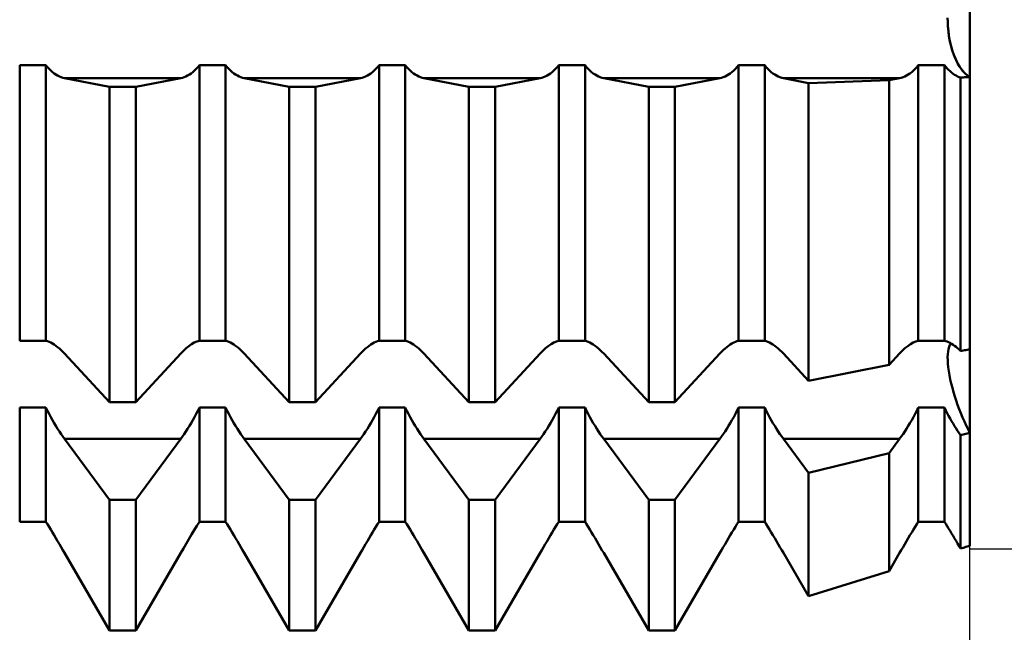
# Model space of a CAD drawing. Units: millimetres. Extents: x -27 to 147, y -34 to 41.
# Drawn here: x 101 to 110, y -6 to 0 of the extents above; entities that cross this region are included whole.
import ezdxf

# ---------------------------------------------------------------- set-up
doc = ezdxf.new("R2010")
doc.units = ezdxf.units.MM
doc.header["$LTSCALE"] = 4.45
doc.layers.add('1', color=4, linetype='CONTINUOUS')
doc.layers.add('2', color=7, linetype='CONTINUOUS')

msp = doc.modelspace()

# ---------------------------------------------------------------- linework, layer by layer
at = {"layer": '1', "color": 4, "linetype": 'CONTINUOUS', "lineweight": 50}
for p, q in [((110, -5.138), (110, 3.2268)), ((109.7841, -0.0346), (109.7836, 0)), ((109.7844, -0.0419), (109.7836, 0)), ((109.7857, -0.0696), (109.7841, -0.0346)), ((109.7867, -0.0844), (109.7844, -0.0419)), ((109.7884, -0.1048), (109.7857, -0.0696)), ((109.7906, -0.127), (109.7867, -0.0844)), ((109.7921, -0.1399), (109.7884, -0.1048)), ((109.796, -0.1691), (109.7906, -0.127)), ((109.7968, -0.1745), (109.7921, -0.1399)), ((109.8029, -0.2103), (109.796, -0.1691)), ((109.8026, -0.2086), (109.7968, -0.1745)), ((109.8094, -0.2416), (109.8026, -0.2086)), ((109.8113, -0.2502), (109.8029, -0.2103)), ((109.8171, -0.2736), (109.8094, -0.2416)), ((109.821, -0.2883), (109.8113, -0.2502)), ((109.8255, -0.3042), (109.8171, -0.2736)), ((109.8317, -0.3243), (109.821, -0.2883)), ((109.8347, -0.3334), (109.8255, -0.3042)), ((109.8434, -0.358), (109.8317, -0.3243)), ((109.8444, -0.3608), (109.8347, -0.3334)), ((109.8557, -0.3891), (109.8434, -0.358)), ((109.8546, -0.3865), (109.8444, -0.3608)), ((100.7474, -0.4606), (101.0026, -0.4606)), ((100.7474, -3.1426), (100.7474, -0.4606)), ((101.0179, -0.4793), (101.0026, -0.4605)), ((101.0026, -3.1426), (101.0026, -0.4606)), ((101.0336, -0.4968), (101.0179, -0.4793)), ((102.4664, -0.4968), (102.4821, -0.4793)), ((102.4821, -0.4793), (102.4974, -0.4605)), ((102.4974, -0.4606), (102.7526, -0.4606)), ((102.4974, -3.1426), (102.4974, -0.4606)), ((102.7679, -0.4793), (102.7526, -0.4605)), ((102.7526, -3.1426), (102.7526, -0.4606)), ((102.7836, -0.4968), (102.7679, -0.4793)), ((104.2164, -0.4968), (104.2321, -0.4793)), ((104.2321, -0.4793), (104.2474, -0.4605)), ((104.2474, -0.4606), (104.5026, -0.4606)), ((104.2474, -3.1426), (104.2474, -0.4606)), ((104.5179, -0.4793), (104.5026, -0.4605)), ((104.5026, -3.1426), (104.5026, -0.4606)), ((104.5336, -0.4968), (104.5179, -0.4793)), ((105.9664, -0.4968), (105.9821, -0.4793)), ((105.9821, -0.4793), (105.9974, -0.4605)), ((105.9974, -0.4606), (106.2526, -0.4606)), ((105.9974, -3.1426), (105.9974, -0.4606)), ((106.2679, -0.4793), (106.2526, -0.4605)), ((106.2526, -3.1426), (106.2526, -0.4606)), ((106.2836, -0.4968), (106.2679, -0.4793)), ((107.7164, -0.4968), (107.7321, -0.4793)), ((107.7321, -0.4793), (107.7474, -0.4605)), ((107.7474, -0.4606), (108.0026, -0.4606)), ((107.7474, -3.1426), (107.7474, -0.4606)), ((108.0179, -0.4793), (108.0026, -0.4605)), ((108.0026, -3.1426), (108.0026, -0.4606)), ((108.0336, -0.4968), (108.0179, -0.4793)), ((109.4664, -0.4968), (109.4821, -0.4793)), ((109.4821, -0.4793), (109.4974, -0.4605)), ((109.4974, -0.4606), (109.7526, -0.4606)), ((109.4974, -3.1426), (109.4974, -0.4606)), ((109.7658, -0.4768), (109.7526, -0.4605)), ((109.7526, -3.1426), (109.7526, -0.4606)), ((109.7793, -0.4922), (109.7658, -0.4768)), ((109.8653, -0.4107), (109.8546, -0.3865)), ((109.8689, -0.4182), (109.8557, -0.3891)), ((109.8768, -0.4339), (109.8653, -0.4107)), ((109.8831, -0.4457), (109.8689, -0.4182)), ((109.8889, -0.456), (109.8768, -0.4339)), ((109.8983, -0.4714), (109.8831, -0.4457)), ((109.9016, -0.4767), (109.8889, -0.456)), ((109.9141, -0.495), (109.8983, -0.4714)), ((109.9148, -0.4959), (109.9016, -0.4767)), ((101.0497, -0.5129), (101.0336, -0.4968)), ((101.0662, -0.5275), (101.0497, -0.5129)), ((101.083, -0.5406), (101.0662, -0.5275)), ((101.1, -0.5521), (101.083, -0.5406)), ((101.117, -0.5621), (101.1, -0.5521)), ((101.1341, -0.5706), (101.117, -0.5621)), ((101.151, -0.5775), (101.1341, -0.5706)), ((102.349, -0.5775), (102.3659, -0.5706)), ((102.3659, -0.5706), (102.383, -0.5621)), ((102.383, -0.5621), (102.4, -0.5521)), ((102.4, -0.5521), (102.417, -0.5406)), ((102.417, -0.5406), (102.4338, -0.5275)), ((102.4338, -0.5275), (102.4503, -0.5129)), ((102.4503, -0.5129), (102.4664, -0.4968)), ((102.7997, -0.5129), (102.7836, -0.4968)), ((102.8162, -0.5275), (102.7997, -0.5129)), ((102.833, -0.5406), (102.8162, -0.5275)), ((102.85, -0.5521), (102.833, -0.5406)), ((102.867, -0.5621), (102.85, -0.5521)), ((102.8841, -0.5706), (102.867, -0.5621)), ((102.901, -0.5775), (102.8841, -0.5706)), ((104.099, -0.5775), (104.1159, -0.5706)), ((104.1159, -0.5706), (104.133, -0.5621)), ((104.133, -0.5621), (104.15, -0.5521)), ((104.15, -0.5521), (104.167, -0.5406)), ((104.167, -0.5406), (104.1838, -0.5275)), ((104.1838, -0.5275), (104.2003, -0.5129)), ((104.2003, -0.5129), (104.2164, -0.4968)), ((104.5497, -0.5129), (104.5336, -0.4968)), ((104.5662, -0.5275), (104.5497, -0.5129)), ((104.583, -0.5406), (104.5662, -0.5275)), ((104.6, -0.5521), (104.583, -0.5406)), ((104.617, -0.5621), (104.6, -0.5521)), ((104.6341, -0.5706), (104.617, -0.5621)), ((104.651, -0.5775), (104.6341, -0.5706)), ((105.849, -0.5775), (105.8659, -0.5706)), ((105.8659, -0.5706), (105.883, -0.5621)), ((105.883, -0.5621), (105.9, -0.5521)), ((105.9, -0.5521), (105.917, -0.5406)), ((105.917, -0.5406), (105.9338, -0.5275)), ((105.9338, -0.5275), (105.9503, -0.5129)), ((105.9503, -0.5129), (105.9664, -0.4968)), ((106.2997, -0.5129), (106.2836, -0.4968)), ((106.3162, -0.5275), (106.2997, -0.5129)), ((106.333, -0.5406), (106.3162, -0.5275)), ((106.35, -0.5521), (106.333, -0.5406)), ((106.367, -0.5621), (106.35, -0.5521)), ((106.3841, -0.5706), (106.367, -0.5621)), ((106.401, -0.5775), (106.3841, -0.5706)), ((107.599, -0.5775), (107.6159, -0.5706)), ((107.6159, -0.5706), (107.633, -0.5621)), ((107.633, -0.5621), (107.65, -0.5521)), ((107.65, -0.5521), (107.667, -0.5406)), ((107.667, -0.5406), (107.6838, -0.5275)), ((107.6838, -0.5275), (107.7003, -0.5129)), ((107.7003, -0.5129), (107.7164, -0.4968)), ((108.0497, -0.5129), (108.0336, -0.4968)), ((108.0662, -0.5275), (108.0497, -0.5129)), ((108.083, -0.5406), (108.0662, -0.5275)), ((108.1, -0.5521), (108.083, -0.5406)), ((108.117, -0.5621), (108.1, -0.5521)), ((108.1341, -0.5706), (108.117, -0.5621)), ((108.151, -0.5775), (108.1341, -0.5706)), ((109.349, -0.5775), (109.3659, -0.5706)), ((109.3659, -0.5706), (109.383, -0.5621)), ((109.383, -0.5621), (109.4, -0.5521)), ((109.4, -0.5521), (109.417, -0.5406)), ((109.417, -0.5406), (109.4338, -0.5275)), ((109.4338, -0.5275), (109.4503, -0.5129)), ((109.4503, -0.5129), (109.4664, -0.4968)), ((109.7931, -0.5066), (109.7793, -0.4922)), ((109.8073, -0.5198), (109.7931, -0.5066)), ((109.8217, -0.5319), (109.8073, -0.5198)), ((109.8362, -0.5429), (109.8217, -0.5319)), ((109.8509, -0.5527), (109.8362, -0.5429)), ((109.8656, -0.5613), (109.8509, -0.5527)), ((109.8804, -0.5688), (109.8656, -0.5613)), ((109.8951, -0.5752), (109.8804, -0.5688)), ((109.9097, -0.5805), (109.8951, -0.5752)), ((109.9306, -0.5162), (109.9141, -0.495)), ((109.9285, -0.5135), (109.9148, -0.4959)), ((109.9424, -0.5294), (109.9285, -0.5135)), ((109.9476, -0.5348), (109.9306, -0.5162)), ((109.9567, -0.5434), (109.9424, -0.5294)), ((109.965, -0.5507), (109.9476, -0.5348)), ((109.9711, -0.5556), (109.9567, -0.5434)), ((109.9825, -0.5639), (109.965, -0.5507)), ((109.9855, -0.566), (109.9711, -0.5556)), ((110, -0.5745), (109.9825, -0.5639)), ((110, -0.5745), (109.9855, -0.566)), ((109.987, -0.5754), (110, -0.5745)), ((101.1678, -0.5829), (101.151, -0.5775)), ((101.1844, -0.5868), (101.1678, -0.5829)), ((101.6224, -0.6718), (101.1844, -0.5868)), ((101.1844, -0.5868), (102.3156, -0.5868)), ((101.8776, -0.6718), (102.3156, -0.5868)), ((102.3156, -0.5868), (102.3322, -0.5829)), ((102.3322, -0.5829), (102.349, -0.5775)), ((102.9178, -0.5829), (102.901, -0.5775)), ((102.9344, -0.5868), (102.9178, -0.5829)), ((103.3724, -0.6718), (102.9344, -0.5868)), ((102.9344, -0.5868), (104.0656, -0.5868)), ((103.6276, -0.6718), (104.0656, -0.5868)), ((104.0656, -0.5868), (104.0822, -0.5829)), ((104.0822, -0.5829), (104.099, -0.5775)), ((104.6678, -0.5829), (104.651, -0.5775)), ((104.6844, -0.5868), (104.6678, -0.5829)), ((105.1224, -0.6718), (104.6844, -0.5868)), ((104.6844, -0.5868), (105.8156, -0.5868)), ((105.3776, -0.6718), (105.8156, -0.5868)), ((105.8156, -0.5868), (105.8322, -0.5829)), ((105.8322, -0.5829), (105.849, -0.5775)), ((106.4178, -0.5829), (106.401, -0.5775)), ((106.4344, -0.5868), (106.4178, -0.5829)), ((106.8724, -0.6718), (106.4344, -0.5868)), ((106.4344, -0.5868), (107.5656, -0.5868)), ((107.1276, -0.6718), (107.5656, -0.5868)), ((107.5656, -0.5868), (107.5822, -0.5829)), ((107.5822, -0.5829), (107.599, -0.5775)), ((108.1678, -0.5829), (108.151, -0.5775)), ((108.1844, -0.5868), (108.1678, -0.5829)), ((108.4298, -0.6344), (108.1844, -0.5868)), ((108.1844, -0.5868), (109.3156, -0.5868)), ((108.4298, -0.6344), (109.2132, -0.6067)), ((108.4298, -3.533), (108.4298, -0.6344)), ((109.2132, -0.6067), (109.3156, -0.5868)), ((109.2132, -3.3786), (109.2132, -0.6067)), ((109.3156, -0.5868), (109.3322, -0.5829)), ((109.3322, -0.5829), (109.349, -0.5775)), ((109.9097, -0.5805), (109.9225, -0.5797)), ((109.9097, -3.2425), (109.9097, -0.5805)), ((109.9225, -0.5797), (109.9353, -0.5789)), ((109.9353, -0.5789), (109.9482, -0.5781)), ((109.9482, -0.5781), (109.9611, -0.5772)), ((109.9611, -0.5772), (109.974, -0.5763)), ((109.974, -0.5763), (109.987, -0.5754)), ((101.6224, -0.6718), (101.8776, -0.6718)), ((101.6224, -3.7409), (101.6224, -0.6718)), ((101.8776, -3.7409), (101.8776, -0.6718)), ((103.3724, -0.6718), (103.6276, -0.6718)), ((103.3724, -3.7409), (103.3724, -0.6718)), ((103.6276, -3.7409), (103.6276, -0.6718)), ((105.1224, -0.6718), (105.3776, -0.6718)), ((105.1224, -3.7409), (105.1224, -0.6718)), ((105.3776, -3.7409), (105.3776, -0.6718)), ((106.8724, -0.6718), (107.1276, -0.6718)), ((106.8724, -3.7409), (106.8724, -0.6718)), ((107.1276, -3.7409), (107.1276, -0.6718)), ((100.7474, -3.1426), (101.0026, -3.1426)), ((101.0179, -3.1469), (101.0026, -3.1427)), ((101.0336, -3.1526), (101.0179, -3.1469)), ((101.0497, -3.16), (101.0336, -3.1526)), ((101.0662, -3.1689), (101.0497, -3.16)), ((102.4218, -3.1762), (102.4479, -3.1612)), ((102.4479, -3.1612), (102.4732, -3.15)), ((102.4732, -3.15), (102.4974, -3.1427)), ((102.4974, -3.1426), (102.7526, -3.1426)), ((102.7679, -3.1469), (102.7526, -3.1427)), ((102.7836, -3.1526), (102.7679, -3.1469)), ((102.7997, -3.16), (102.7836, -3.1526)), ((102.8162, -3.1689), (102.7997, -3.16)), ((104.1838, -3.1689), (104.2003, -3.16)), ((104.2003, -3.16), (104.2164, -3.1526)), ((104.2164, -3.1526), (104.2321, -3.1469)), ((104.2321, -3.1469), (104.2474, -3.1427)), ((104.2474, -3.1426), (104.5026, -3.1426)), ((104.5179, -3.1469), (104.5026, -3.1427)), ((104.5336, -3.1526), (104.5179, -3.1469)), ((104.5497, -3.16), (104.5336, -3.1526)), ((104.5662, -3.1689), (104.5497, -3.16)), ((105.9218, -3.1762), (105.9479, -3.1612)), ((105.9479, -3.1612), (105.9732, -3.15)), ((105.9732, -3.15), (105.9974, -3.1427)), ((105.9974, -3.1426), (106.2526, -3.1426)), ((106.2679, -3.1469), (106.2526, -3.1427)), ((106.2836, -3.1526), (106.2679, -3.1469)), ((106.2997, -3.16), (106.2836, -3.1526)), ((106.3162, -3.1689), (106.2997, -3.16)), ((107.6838, -3.1689), (107.7003, -3.16)), ((107.7003, -3.16), (107.7164, -3.1526)), ((107.7164, -3.1526), (107.7321, -3.1469)), ((107.7321, -3.1469), (107.7474, -3.1427)), ((107.7474, -3.1426), (108.0026, -3.1426)), ((108.0179, -3.1469), (108.0026, -3.1427)), ((108.0336, -3.1526), (108.0179, -3.1469)), ((108.0497, -3.16), (108.0336, -3.1526)), ((108.0662, -3.1689), (108.0497, -3.16)), ((109.4218, -3.1762), (109.4479, -3.1612)), ((109.4479, -3.1612), (109.4732, -3.15)), ((109.4732, -3.15), (109.4974, -3.1427)), ((109.4974, -3.1426), (109.7526, -3.1426)), ((109.7658, -3.1462), (109.7526, -3.1427)), ((109.7793, -3.1509), (109.7658, -3.1462)), ((109.7931, -3.1568), (109.7793, -3.1509)), ((109.8073, -3.1639), (109.7931, -3.1568)), ((109.8217, -3.1721), (109.8073, -3.1639)), ((101.083, -3.1793), (101.0662, -3.1689)), ((101.1, -3.1912), (101.083, -3.1793)), ((101.117, -3.2044), (101.1, -3.1912)), ((101.1341, -3.2188), (101.117, -3.2044)), ((101.151, -3.2342), (101.1341, -3.2188)), ((101.1678, -3.2506), (101.151, -3.2342)), ((101.1844, -3.2679), (101.1678, -3.2506)), ((102.3156, -3.2679), (102.3417, -3.2411)), ((102.3417, -3.2411), (102.3684, -3.2166)), ((102.3684, -3.2166), (102.3952, -3.1948)), ((102.3952, -3.1948), (102.4218, -3.1762)), ((102.833, -3.1793), (102.8162, -3.1689)), ((102.85, -3.1912), (102.833, -3.1793)), ((102.867, -3.2044), (102.85, -3.1912)), ((102.8841, -3.2188), (102.867, -3.2044)), ((102.901, -3.2342), (102.8841, -3.2188)), ((102.9178, -3.2506), (102.901, -3.2342)), ((102.9344, -3.2679), (102.9178, -3.2506)), ((104.0656, -3.2679), (104.0822, -3.2506)), ((104.0822, -3.2506), (104.099, -3.2342)), ((104.099, -3.2342), (104.1159, -3.2188)), ((104.1159, -3.2188), (104.133, -3.2044)), ((104.133, -3.2044), (104.15, -3.1912)), ((104.15, -3.1912), (104.167, -3.1793)), ((104.167, -3.1793), (104.1838, -3.1689)), ((104.583, -3.1793), (104.5662, -3.1689)), ((104.6, -3.1912), (104.583, -3.1793)), ((104.617, -3.2044), (104.6, -3.1912)), ((104.6341, -3.2188), (104.617, -3.2044)), ((104.651, -3.2342), (104.6341, -3.2188)), ((104.6678, -3.2506), (104.651, -3.2342)), ((104.6844, -3.2679), (104.6678, -3.2506)), ((105.8156, -3.2679), (105.8417, -3.2411)), ((105.8417, -3.2411), (105.8684, -3.2166)), ((105.8684, -3.2166), (105.8952, -3.1948)), ((105.8952, -3.1948), (105.9218, -3.1762)), ((106.333, -3.1793), (106.3162, -3.1689)), ((106.35, -3.1912), (106.333, -3.1793)), ((106.367, -3.2044), (106.35, -3.1912)), ((106.3841, -3.2188), (106.367, -3.2044)), ((106.401, -3.2342), (106.3841, -3.2188)), ((106.4178, -3.2506), (106.401, -3.2342)), ((106.4344, -3.2679), (106.4178, -3.2506)), ((107.5656, -3.2679), (107.5822, -3.2506)), ((107.5822, -3.2506), (107.599, -3.2342)), ((107.599, -3.2342), (107.6159, -3.2188)), ((107.6159, -3.2188), (107.633, -3.2044)), ((107.633, -3.2044), (107.65, -3.1912)), ((107.65, -3.1912), (107.667, -3.1793)), ((107.667, -3.1793), (107.6838, -3.1689)), ((108.083, -3.1793), (108.0662, -3.1689)), ((108.1, -3.1912), (108.083, -3.1793)), ((108.117, -3.2044), (108.1, -3.1912)), ((108.1341, -3.2188), (108.117, -3.2044)), ((108.151, -3.2342), (108.1341, -3.2188)), ((108.1678, -3.2506), (108.151, -3.2342)), ((108.1844, -3.2679), (108.1678, -3.2506)), ((109.3156, -3.2679), (109.3417, -3.2411)), ((109.3417, -3.2411), (109.3684, -3.2166)), ((109.3684, -3.2166), (109.3952, -3.1948)), ((109.3952, -3.1948), (109.4218, -3.1762)), ((109.785, -3.2739), (109.7879, -3.2474)), ((109.785, -3.2739), (109.7879, -3.2474)), ((109.7879, -3.2474), (109.7925, -3.2233)), ((109.7879, -3.2474), (109.7925, -3.2233)), ((109.7925, -3.2233), (109.7986, -3.2019)), ((109.7925, -3.2233), (109.7986, -3.2019)), ((109.7986, -3.2019), (109.8063, -3.1835)), ((109.7986, -3.2019), (109.8063, -3.1835)), ((109.8063, -3.1835), (109.8154, -3.1684)), ((109.8063, -3.1835), (109.8154, -3.1684)), ((109.8362, -3.1815), (109.8217, -3.1721)), ((109.8509, -3.1919), (109.8362, -3.1815)), ((109.8656, -3.2033), (109.8509, -3.1919)), ((109.8804, -3.2155), (109.8656, -3.2033)), ((109.8951, -3.2286), (109.8804, -3.2155)), ((109.9097, -3.2425), (109.8951, -3.2286)), ((109.9097, -3.2425), (109.9225, -3.2403)), ((109.9225, -3.2403), (109.9353, -3.238)), ((109.9353, -3.238), (109.9482, -3.2358)), ((109.9482, -3.2358), (109.9611, -3.2335)), ((109.9611, -3.2335), (109.974, -3.2313)), ((109.974, -3.2313), (109.987, -3.2291)), ((109.987, -3.2291), (110, -3.227)), ((101.6224, -3.7409), (101.1844, -3.2679)), ((101.8776, -3.7409), (102.3156, -3.2679)), ((103.3724, -3.7409), (102.9344, -3.2679)), ((103.6276, -3.7409), (104.0656, -3.2679)), ((105.1224, -3.7409), (104.6844, -3.2679)), ((105.3776, -3.7409), (105.8156, -3.2679)), ((106.8724, -3.7409), (106.4344, -3.2679)), ((107.1276, -3.7409), (107.5656, -3.2679)), ((108.4298, -3.533), (108.1844, -3.2679)), ((109.2132, -3.3786), (109.3156, -3.2679)), ((109.7837, -3.3024), (109.785, -3.2739)), ((109.7837, -3.3024), (109.785, -3.2739)), ((109.784, -3.3328), (109.7837, -3.3024)), ((109.784, -3.3328), (109.7837, -3.3024)), ((109.7858, -3.3659), (109.784, -3.3328)), ((109.7858, -3.3659), (109.784, -3.3328)), ((108.4298, -3.533), (109.2132, -3.3786)), ((109.7893, -3.4015), (109.7858, -3.3659)), ((109.7893, -3.4015), (109.7858, -3.3659)), ((109.7944, -3.4391), (109.7893, -3.4015)), ((109.7944, -3.4391), (109.7893, -3.4015)), ((109.8011, -3.4785), (109.7944, -3.4391)), ((109.8011, -3.4785), (109.7944, -3.4391)), ((109.8093, -3.5191), (109.8011, -3.4785)), ((109.8093, -3.5191), (109.8011, -3.4785)), ((109.8189, -3.5605), (109.8093, -3.5191)), ((109.8189, -3.5605), (109.8093, -3.5191)), ((109.8296, -3.6022), (109.8189, -3.5605)), ((109.8296, -3.6022), (109.8189, -3.5605)), ((109.8413, -3.6437), (109.8296, -3.6022)), ((109.8413, -3.6437), (109.8296, -3.6022)), ((109.8537, -3.6844), (109.8413, -3.6437)), ((109.8537, -3.6844), (109.8413, -3.6437)), ((109.867, -3.7249), (109.8537, -3.6844)), ((109.867, -3.7249), (109.8537, -3.6844)), ((109.8813, -3.766), (109.867, -3.7249)), ((109.8813, -3.766), (109.867, -3.7249)), ((100.7474, -3.794), (101.0026, -3.794)), ((100.7474, -4.9049), (100.7474, -3.794)), ((101.0179, -3.8247), (101.0026, -3.794)), ((101.0026, -4.9049), (101.0026, -3.794)), ((101.0336, -3.8552), (101.0179, -3.8247)), ((101.6224, -3.7409), (101.8776, -3.7409)), ((102.4664, -3.8552), (102.4821, -3.8247)), ((102.4821, -3.8247), (102.4974, -3.794)), ((102.4974, -3.794), (102.7526, -3.794)), ((102.4974, -4.9049), (102.4974, -3.794)), ((102.7679, -3.8247), (102.7526, -3.794)), ((102.7526, -4.9049), (102.7526, -3.794)), ((102.7836, -3.8552), (102.7679, -3.8247)), ((103.3724, -3.7409), (103.6276, -3.7409)), ((104.2164, -3.8552), (104.2321, -3.8247)), ((104.2321, -3.8247), (104.2474, -3.794)), ((104.2474, -3.794), (104.5026, -3.794)), ((104.2474, -4.9049), (104.2474, -3.794)), ((104.5179, -3.8247), (104.5026, -3.794)), ((104.5026, -4.9049), (104.5026, -3.794)), ((104.5336, -3.8552), (104.5179, -3.8247)), ((105.1224, -3.7409), (105.3776, -3.7409)), ((105.9664, -3.8552), (105.9821, -3.8247)), ((105.9821, -3.8247), (105.9974, -3.794)), ((105.9974, -3.794), (106.2526, -3.794)), ((105.9974, -4.9049), (105.9974, -3.794)), ((106.2679, -3.8247), (106.2526, -3.794)), ((106.2526, -4.9049), (106.2526, -3.794)), ((106.2836, -3.8552), (106.2679, -3.8247)), ((106.8724, -3.7409), (107.1276, -3.7409)), ((107.7164, -3.8552), (107.7321, -3.8247)), ((107.7321, -3.8247), (107.7474, -3.794)), ((107.7474, -3.794), (108.0026, -3.794)), ((107.7474, -4.9049), (107.7474, -3.794)), ((108.0179, -3.8247), (108.0026, -3.794)), ((108.0026, -4.9049), (108.0026, -3.794)), ((108.0336, -3.8552), (108.0179, -3.8247)), ((109.4664, -3.8552), (109.4821, -3.8247)), ((109.4821, -3.8247), (109.4974, -3.794)), ((109.4974, -3.794), (109.7526, -3.794)), ((109.4974, -4.9049), (109.4974, -3.794)), ((109.7658, -3.8206), (109.7526, -3.794)), ((109.7526, -4.9049), (109.7526, -3.794)), ((109.7793, -3.847), (109.7658, -3.8206)), ((109.8966, -3.8073), (109.8813, -3.766)), ((109.8966, -3.8073), (109.8813, -3.766)), ((109.9127, -3.8484), (109.8966, -3.8073)), ((109.9127, -3.8484), (109.8966, -3.8073)), ((101.0497, -3.8854), (101.0336, -3.8552)), ((101.0662, -3.9149), (101.0497, -3.8854)), ((101.083, -3.9439), (101.0662, -3.9149)), ((102.417, -3.9439), (102.4338, -3.9149)), ((102.4338, -3.9149), (102.4503, -3.8854)), ((102.4503, -3.8854), (102.4664, -3.8552)), ((102.7997, -3.8854), (102.7836, -3.8552)), ((102.8162, -3.9149), (102.7997, -3.8854)), ((102.833, -3.9439), (102.8162, -3.9149)), ((104.167, -3.9439), (104.1838, -3.9149)), ((104.1838, -3.9149), (104.2003, -3.8854)), ((104.2003, -3.8854), (104.2164, -3.8552)), ((104.5497, -3.8854), (104.5336, -3.8552)), ((104.5662, -3.9149), (104.5497, -3.8854)), ((104.583, -3.9439), (104.5662, -3.9149)), ((105.917, -3.9439), (105.9338, -3.9149)), ((105.9338, -3.9149), (105.9503, -3.8854)), ((105.9503, -3.8854), (105.9664, -3.8552)), ((106.2997, -3.8854), (106.2836, -3.8552)), ((106.3162, -3.9149), (106.2997, -3.8854)), ((106.333, -3.9439), (106.3162, -3.9149)), ((107.667, -3.9439), (107.6838, -3.9149)), ((107.6838, -3.9149), (107.7003, -3.8854)), ((107.7003, -3.8854), (107.7164, -3.8552)), ((108.0497, -3.8854), (108.0336, -3.8552)), ((108.0662, -3.9149), (108.0497, -3.8854)), ((108.083, -3.9439), (108.0662, -3.9149)), ((109.417, -3.9439), (109.4338, -3.9149)), ((109.4338, -3.9149), (109.4503, -3.8854)), ((109.4503, -3.8854), (109.4664, -3.8552)), ((109.7931, -3.8732), (109.7793, -3.847)), ((109.8073, -3.899), (109.7931, -3.8732)), ((109.8217, -3.9244), (109.8073, -3.899)), ((109.8362, -3.9492), (109.8217, -3.9244)), ((109.9295, -3.889), (109.9127, -3.8484)), ((109.9295, -3.889), (109.9127, -3.8484)), ((109.9467, -3.9287), (109.9295, -3.889)), ((109.9467, -3.9287), (109.9295, -3.889)), ((109.9644, -3.9671), (109.9467, -3.9287)), ((109.9644, -3.9671), (109.9467, -3.9287)), ((101.1, -3.972), (101.083, -3.9439)), ((101.117, -3.9993), (101.1, -3.972)), ((101.1341, -4.0256), (101.117, -3.9993)), ((101.151, -4.0509), (101.1341, -4.0256)), ((102.349, -4.0509), (102.3659, -4.0256)), ((102.3659, -4.0256), (102.383, -3.9993)), ((102.383, -3.9993), (102.4, -3.972)), ((102.4, -3.972), (102.417, -3.9439)), ((102.85, -3.972), (102.833, -3.9439)), ((102.867, -3.9993), (102.85, -3.972)), ((102.8841, -4.0256), (102.867, -3.9993)), ((102.901, -4.0509), (102.8841, -4.0256)), ((104.099, -4.0509), (104.1159, -4.0256)), ((104.1159, -4.0256), (104.133, -3.9993)), ((104.133, -3.9993), (104.15, -3.972)), ((104.15, -3.972), (104.167, -3.9439)), ((104.6, -3.972), (104.583, -3.9439)), ((104.617, -3.9993), (104.6, -3.972)), ((104.6341, -4.0256), (104.617, -3.9993)), ((104.651, -4.0509), (104.6341, -4.0256)), ((105.849, -4.0509), (105.8659, -4.0256)), ((105.8659, -4.0256), (105.883, -3.9993)), ((105.883, -3.9993), (105.9, -3.972)), ((105.9, -3.972), (105.917, -3.9439)), ((106.35, -3.972), (106.333, -3.9439)), ((106.367, -3.9993), (106.35, -3.972)), ((106.3841, -4.0256), (106.367, -3.9993)), ((106.401, -4.0509), (106.3841, -4.0256)), ((107.599, -4.0509), (107.6159, -4.0256)), ((107.6159, -4.0256), (107.633, -3.9993)), ((107.633, -3.9993), (107.65, -3.972)), ((107.65, -3.972), (107.667, -3.9439)), ((108.1, -3.972), (108.083, -3.9439)), ((108.117, -3.9993), (108.1, -3.972)), ((108.1341, -4.0256), (108.117, -3.9993)), ((108.151, -4.0509), (108.1341, -4.0256)), ((109.349, -4.0509), (109.3659, -4.0256)), ((109.3659, -4.0256), (109.383, -3.9993)), ((109.383, -3.9993), (109.4, -3.972)), ((109.4, -3.972), (109.417, -3.9439)), ((109.8509, -3.9735), (109.8362, -3.9492)), ((109.8656, -3.9971), (109.8509, -3.9735)), ((109.8804, -4.02), (109.8656, -3.9971)), ((109.8951, -4.0421), (109.8804, -4.02)), ((109.9822, -4.0041), (109.9644, -3.9671)), ((109.9822, -4.0041), (109.9644, -3.9671)), ((110, -4.0393), (109.9822, -4.0041)), ((110, -4.0393), (109.9822, -4.0041)), ((101.1678, -4.075), (101.151, -4.0509)), ((101.1844, -4.0978), (101.1678, -4.075)), ((101.6224, -4.691), (101.1844, -4.0978)), ((101.1844, -4.0978), (102.3156, -4.0978)), ((101.8776, -4.691), (102.3156, -4.0978)), ((102.3156, -4.0978), (102.3322, -4.075)), ((102.3322, -4.075), (102.349, -4.0509)), ((102.9178, -4.075), (102.901, -4.0509)), ((102.9344, -4.0978), (102.9178, -4.075)), ((103.3724, -4.691), (102.9344, -4.0978)), ((102.9344, -4.0978), (104.0656, -4.0978)), ((103.6276, -4.691), (104.0656, -4.0978)), ((104.0656, -4.0978), (104.0822, -4.075)), ((104.0822, -4.075), (104.099, -4.0509)), ((104.6678, -4.075), (104.651, -4.0509)), ((104.6844, -4.0978), (104.6678, -4.075)), ((105.1224, -4.691), (104.6844, -4.0978)), ((104.6844, -4.0978), (105.8156, -4.0978)), ((105.3776, -4.691), (105.8156, -4.0978)), ((105.8156, -4.0978), (105.8322, -4.075)), ((105.8322, -4.075), (105.849, -4.0509)), ((106.4178, -4.075), (106.401, -4.0509)), ((106.4344, -4.0978), (106.4178, -4.075)), ((106.8724, -4.691), (106.4344, -4.0978)), ((106.4344, -4.0978), (107.5656, -4.0978)), ((107.1276, -4.691), (107.5656, -4.0978)), ((107.5656, -4.0978), (107.5822, -4.075)), ((107.5822, -4.075), (107.599, -4.0509)), ((108.1678, -4.075), (108.151, -4.0509)), ((108.1844, -4.0978), (108.1678, -4.075)), ((108.4298, -4.4302), (108.1844, -4.0978)), ((108.1844, -4.0978), (109.3156, -4.0978)), ((109.2132, -4.2366), (109.3156, -4.0978)), ((109.3156, -4.0978), (109.3322, -4.075)), ((109.3322, -4.075), (109.349, -4.0509)), ((109.9097, -4.0634), (109.8951, -4.0421)), ((109.9097, -4.0634), (109.9225, -4.0601)), ((109.9097, -5.166), (109.9097, -4.0634)), ((109.9225, -4.0601), (109.9353, -4.0567)), ((109.9353, -4.0567), (109.9482, -4.0533)), ((109.9482, -4.0533), (109.9611, -4.0498)), ((109.9611, -4.0498), (109.974, -4.0464)), ((109.974, -4.0464), (109.987, -4.0429)), ((109.987, -4.0429), (110, -4.0394)), ((108.4298, -4.4302), (109.2132, -4.2366)), ((109.2132, -5.3847), (109.2132, -4.2366)), ((108.4298, -5.6308), (108.4298, -4.4302)), ((101.6224, -4.691), (101.8776, -4.691)), ((101.6224, -5.9623), (101.6224, -4.691)), ((101.8776, -5.9623), (101.8776, -4.691)), ((103.3724, -4.691), (103.6276, -4.691)), ((103.3724, -5.9623), (103.3724, -4.691)), ((103.6276, -5.9623), (103.6276, -4.691)), ((105.1224, -4.691), (105.3776, -4.691)), ((105.1224, -5.9623), (105.1224, -4.691)), ((105.3776, -5.9623), (105.3776, -4.691)), ((106.8724, -4.691), (107.1276, -4.691)), ((106.8724, -5.9623), (106.8724, -4.691)), ((107.1276, -5.9623), (107.1276, -4.691)), ((100.7474, -4.9049), (101.0026, -4.9049)), ((100.7474, -4.9049), (101.0026, -4.9049)), ((101.0179, -4.9297), (101.0026, -4.905)), ((101.0179, -4.9297), (101.0026, -4.905)), ((101.0336, -4.9553), (101.0179, -4.9297)), ((101.0336, -4.9553), (101.0179, -4.9297)), ((101.0497, -4.9818), (101.0336, -4.9553)), ((101.0497, -4.9818), (101.0336, -4.9553)), ((101.0662, -5.009), (101.0497, -4.9818)), ((101.0662, -5.009), (101.0497, -4.9818)), ((102.4218, -5.0289), (102.4479, -4.9857)), ((102.4479, -4.9857), (102.4732, -4.9442)), ((102.4732, -4.9442), (102.4974, -4.905)), ((102.4974, -4.9049), (102.7526, -4.9049)), ((102.4974, -4.9049), (102.7526, -4.9049)), ((102.7679, -4.9297), (102.7526, -4.905)), ((102.7679, -4.9297), (102.7526, -4.905)), ((102.7836, -4.9553), (102.7679, -4.9297)), ((102.7836, -4.9553), (102.7679, -4.9297)), ((102.7997, -4.9818), (102.7836, -4.9553)), ((102.7997, -4.9818), (102.7836, -4.9553)), ((102.8162, -5.009), (102.7997, -4.9818)), ((102.8162, -5.009), (102.7997, -4.9818)), ((104.1838, -5.009), (104.2003, -4.9818)), ((104.2003, -4.9818), (104.2164, -4.9553)), ((104.2164, -4.9553), (104.2321, -4.9297)), ((104.2321, -4.9297), (104.2474, -4.905)), ((104.2474, -4.9049), (104.5026, -4.9049)), ((104.2474, -4.9049), (104.5026, -4.9049)), ((104.5179, -4.9297), (104.5026, -4.905)), ((104.5179, -4.9297), (104.5026, -4.905)), ((104.5336, -4.9553), (104.5179, -4.9297)), ((104.5336, -4.9553), (104.5179, -4.9297)), ((104.5497, -4.9818), (104.5336, -4.9553)), ((104.5497, -4.9818), (104.5336, -4.9553)), ((104.5662, -5.009), (104.5497, -4.9818)), ((104.5662, -5.009), (104.5497, -4.9818)), ((105.9338, -5.009), (105.9503, -4.9818)), ((105.9503, -4.9818), (105.9664, -4.9553)), ((105.9664, -4.9553), (105.9821, -4.9297)), ((105.9821, -4.9297), (105.9974, -4.905)), ((105.9974, -4.9049), (106.2526, -4.9049)), ((105.9974, -4.9049), (106.2526, -4.9049)), ((106.2679, -4.9297), (106.2526, -4.905)), ((106.2679, -4.9297), (106.2526, -4.905)), ((106.2836, -4.9553), (106.2679, -4.9297)), ((106.2836, -4.9553), (106.2679, -4.9297)), ((106.2997, -4.9818), (106.2836, -4.9553)), ((106.2997, -4.9818), (106.2836, -4.9553)), ((106.3162, -5.009), (106.2997, -4.9818)), ((106.3162, -5.009), (106.2997, -4.9818)), ((107.6838, -5.009), (107.7003, -4.9818)), ((107.7003, -4.9818), (107.7164, -4.9553)), ((107.7164, -4.9553), (107.7321, -4.9297)), ((107.7321, -4.9297), (107.7474, -4.905)), ((107.7474, -4.9049), (108.0026, -4.9049)), ((107.7474, -4.9049), (108.0026, -4.9049)), ((108.0179, -4.9297), (108.0026, -4.905)), ((108.0179, -4.9297), (108.0026, -4.905)), ((108.0336, -4.9553), (108.0179, -4.9297)), ((108.0336, -4.9553), (108.0179, -4.9297)), ((108.0497, -4.9818), (108.0336, -4.9553)), ((108.0497, -4.9818), (108.0336, -4.9553)), ((108.0662, -5.009), (108.0497, -4.9818)), ((108.0662, -5.009), (108.0497, -4.9818)), ((109.4338, -5.009), (109.4503, -4.9818)), ((109.4503, -4.9818), (109.4664, -4.9553)), ((109.4664, -4.9553), (109.4821, -4.9297)), ((109.4821, -4.9297), (109.4974, -4.905)), ((109.4974, -4.9049), (109.7526, -4.9049)), ((109.4974, -4.9049), (109.7526, -4.9049)), ((109.7658, -4.9263), (109.7526, -4.905)), ((109.7658, -4.9263), (109.7526, -4.905)), ((109.7793, -4.9483), (109.7658, -4.9263)), ((109.7793, -4.9483), (109.7658, -4.9263)), ((109.7931, -4.971), (109.7793, -4.9483)), ((109.7931, -4.971), (109.7793, -4.9483)), ((109.8073, -4.9942), (109.7931, -4.971)), ((109.8073, -4.9942), (109.7931, -4.971)), ((101.083, -5.0369), (101.0662, -5.009)), ((101.083, -5.0369), (101.0662, -5.009)), ((101.1, -5.0652), (101.083, -5.0369)), ((101.1, -5.0652), (101.083, -5.0369)), ((101.117, -5.0938), (101.1, -5.0652)), ((101.117, -5.0938), (101.1, -5.0652)), ((102.3684, -5.1184), (102.3952, -5.0733)), ((102.3952, -5.0733), (102.4218, -5.0289)), ((102.833, -5.0369), (102.8162, -5.009)), ((102.833, -5.0369), (102.8162, -5.009)), ((102.85, -5.0652), (102.833, -5.0369)), ((102.85, -5.0652), (102.833, -5.0369)), ((102.867, -5.0938), (102.85, -5.0652)), ((102.867, -5.0938), (102.85, -5.0652)), ((104.133, -5.0938), (104.15, -5.0652)), ((104.15, -5.0652), (104.167, -5.0369)), ((104.167, -5.0369), (104.1838, -5.009)), ((104.583, -5.0369), (104.5662, -5.009)), ((104.583, -5.0369), (104.5662, -5.009)), ((104.6, -5.0652), (104.583, -5.0369)), ((104.6, -5.0652), (104.583, -5.0369)), ((104.617, -5.0938), (104.6, -5.0652)), ((104.617, -5.0938), (104.6, -5.0652)), ((105.883, -5.0938), (105.9, -5.0652)), ((105.9, -5.0652), (105.917, -5.0369)), ((105.917, -5.0369), (105.9338, -5.009)), ((106.333, -5.0369), (106.3162, -5.009)), ((106.333, -5.0369), (106.3162, -5.009)), ((106.35, -5.0652), (106.333, -5.0369)), ((106.35, -5.0652), (106.333, -5.0369)), ((106.367, -5.0938), (106.35, -5.0652)), ((106.367, -5.0938), (106.35, -5.0652)), ((107.633, -5.0938), (107.65, -5.0652)), ((107.65, -5.0652), (107.667, -5.0369)), ((107.667, -5.0369), (107.6838, -5.009)), ((108.083, -5.0369), (108.0662, -5.009)), ((108.083, -5.0369), (108.0662, -5.009)), ((108.1, -5.0652), (108.083, -5.0369)), ((108.1, -5.0652), (108.083, -5.0369)), ((108.117, -5.0938), (108.1, -5.0652)), ((108.117, -5.0938), (108.1, -5.0652)), ((109.383, -5.0938), (109.4, -5.0652)), ((109.4, -5.0652), (109.417, -5.0369)), ((109.417, -5.0369), (109.4338, -5.009)), ((109.8217, -5.018), (109.8073, -4.9942)), ((109.8217, -5.018), (109.8073, -4.9942)), ((109.8362, -5.0422), (109.8217, -5.018)), ((109.8362, -5.0422), (109.8217, -5.018)), ((109.8509, -5.0667), (109.8362, -5.0422)), ((109.8509, -5.0667), (109.8362, -5.0422)), ((109.8656, -5.0914), (109.8509, -5.0667)), ((109.8656, -5.0914), (109.8509, -5.0667)), ((101.1341, -5.1226), (101.117, -5.0938)), ((101.1341, -5.1226), (101.117, -5.0938)), ((101.151, -5.1513), (101.1341, -5.1226)), ((101.151, -5.1513), (101.1341, -5.1226)), ((101.1678, -5.18), (101.151, -5.1513)), ((101.1678, -5.18), (101.151, -5.1513)), ((102.3156, -5.2084), (102.3417, -5.1637)), ((102.3417, -5.1637), (102.3684, -5.1184)), ((102.8841, -5.1226), (102.867, -5.0938)), ((102.8841, -5.1226), (102.867, -5.0938)), ((102.901, -5.1513), (102.8841, -5.1226)), ((102.901, -5.1513), (102.8841, -5.1226)), ((102.9178, -5.18), (102.901, -5.1513)), ((102.9178, -5.18), (102.901, -5.1513)), ((104.0822, -5.18), (104.099, -5.1513)), ((104.099, -5.1513), (104.1159, -5.1226)), ((104.1159, -5.1226), (104.133, -5.0938)), ((104.6341, -5.1226), (104.617, -5.0938)), ((104.6341, -5.1226), (104.617, -5.0938)), ((104.651, -5.1513), (104.6341, -5.1226)), ((104.651, -5.1513), (104.6341, -5.1226)), ((104.6678, -5.18), (104.651, -5.1513)), ((104.6678, -5.18), (104.651, -5.1513)), ((105.8322, -5.18), (105.849, -5.1513)), ((105.849, -5.1513), (105.8659, -5.1226)), ((105.8659, -5.1226), (105.883, -5.0938)), ((106.3841, -5.1226), (106.367, -5.0938)), ((106.3841, -5.1226), (106.367, -5.0938)), ((106.401, -5.1513), (106.3841, -5.1226)), ((106.401, -5.1513), (106.3841, -5.1226)), ((106.4178, -5.18), (106.401, -5.1513)), ((106.4178, -5.18), (106.401, -5.1513)), ((107.5822, -5.18), (107.599, -5.1513)), ((107.599, -5.1513), (107.6159, -5.1226)), ((107.6159, -5.1226), (107.633, -5.0938)), ((108.1341, -5.1226), (108.117, -5.0938)), ((108.1341, -5.1226), (108.117, -5.0938)), ((108.151, -5.1513), (108.1341, -5.1226)), ((108.151, -5.1513), (108.1341, -5.1226)), ((108.1678, -5.18), (108.151, -5.1513)), ((108.1678, -5.18), (108.151, -5.1513)), ((109.3322, -5.18), (109.349, -5.1513)), ((109.349, -5.1513), (109.3659, -5.1226)), ((109.3659, -5.1226), (109.383, -5.0938)), ((109.8804, -5.1163), (109.8656, -5.0914)), ((109.8804, -5.1163), (109.8656, -5.0914)), ((109.8951, -5.1412), (109.8804, -5.1163)), ((109.8951, -5.1412), (109.8804, -5.1163)), ((109.9097, -5.1661), (109.8951, -5.1412)), ((109.9097, -5.1661), (109.8951, -5.1412)), ((109.9097, -5.1661), (109.9225, -5.1621)), ((109.9097, -5.1661), (109.9225, -5.1621)), ((109.9225, -5.1621), (109.9353, -5.1581)), ((109.9225, -5.1621), (109.9353, -5.1581)), ((109.9353, -5.1581), (109.9482, -5.1541)), ((109.9353, -5.1581), (109.9482, -5.1541)), ((109.9482, -5.1541), (109.9611, -5.1501)), ((109.9482, -5.1541), (109.9611, -5.1501)), ((109.9611, -5.1501), (109.974, -5.1461)), ((109.9611, -5.1501), (109.974, -5.1461)), ((109.974, -5.1461), (109.987, -5.1421)), ((109.974, -5.1461), (109.987, -5.1421)), ((109.987, -5.1421), (110, -5.1381)), ((109.987, -5.1421), (110, -5.1381)), ((101.1844, -5.2084), (101.1678, -5.18)), ((101.1844, -5.2084), (101.1678, -5.18)), ((101.6224, -5.9623), (101.1844, -5.2084)), ((101.6224, -5.9623), (101.1844, -5.2084)), ((101.8776, -5.9623), (102.3156, -5.2084)), ((102.9344, -5.2084), (102.9178, -5.18)), ((102.9344, -5.2084), (102.9178, -5.18)), ((103.3724, -5.9623), (102.9344, -5.2084)), ((103.3724, -5.9623), (102.9344, -5.2084)), ((103.6276, -5.9623), (104.0656, -5.2084)), ((104.0656, -5.2084), (104.0822, -5.18)), ((104.6844, -5.2084), (104.6678, -5.18)), ((104.6844, -5.2084), (104.6678, -5.18)), ((105.1224, -5.9623), (104.6844, -5.2084)), ((105.1224, -5.9623), (104.6844, -5.2084)), ((105.3776, -5.9623), (105.8156, -5.2084)), ((105.8156, -5.2084), (105.8322, -5.18)), ((106.4344, -5.2084), (106.4178, -5.18)), ((106.4344, -5.2084), (106.4178, -5.18)), ((106.8724, -5.9623), (106.4344, -5.2084)), ((106.8724, -5.9623), (106.4344, -5.2084)), ((107.1276, -5.9623), (107.5656, -5.2084)), ((107.5656, -5.2084), (107.5822, -5.18)), ((108.1844, -5.2084), (108.1678, -5.18)), ((108.1844, -5.2084), (108.1678, -5.18)), ((108.4298, -5.6308), (108.1844, -5.2084)), ((108.4298, -5.6308), (108.1844, -5.2084)), ((109.2132, -5.3847), (109.3156, -5.2084)), ((109.3156, -5.2084), (109.3322, -5.18)), ((108.4298, -5.6308), (109.2132, -5.3847)), ((108.4298, -5.6308), (109.2132, -5.3847)), ((101.6224, -5.9623), (101.8776, -5.9623)), ((101.6224, -5.9623), (101.8776, -5.9623)), ((103.3724, -5.9623), (103.6276, -5.9623)), ((103.3724, -5.9623), (103.6276, -5.9623)), ((105.1224, -5.9623), (105.3776, -5.9623)), ((105.1224, -5.9623), (105.3776, -5.9623)), ((106.8724, -5.9623), (107.1276, -5.9623))]:
    msp.add_line(p, q, dxfattribs=at)
at = {"layer": '2', "color": 7, "linetype": 'CONTINUOUS', "lineweight": 25}
for p, q in [((110, -19), (110, -0.83)), ((110, -5.17), (123, -5.17))]:
    msp.add_line(p, q, dxfattribs=at)

doc.saveas('drawing.dxf')
